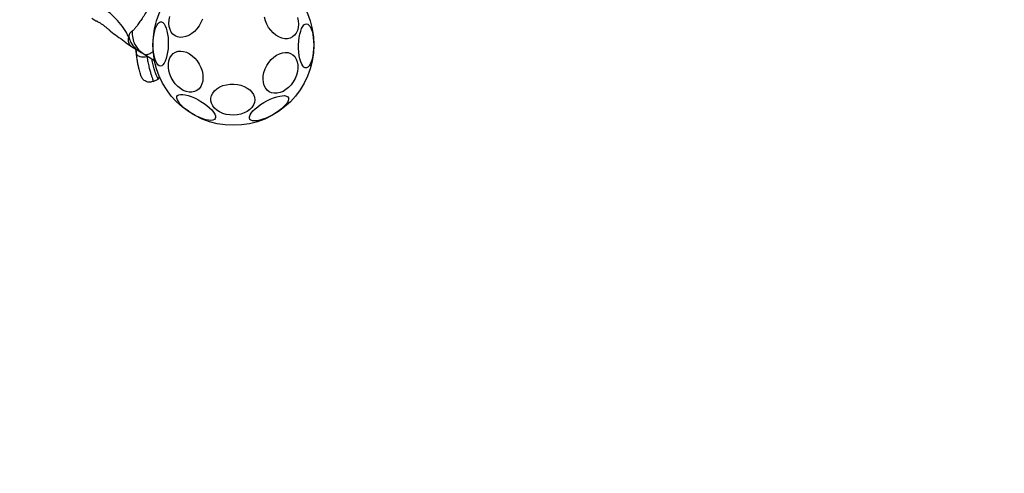
# Model space of a CAD drawing. Units: millimetres. Extents: x 3567 to 15996, y 1554 to 15714.
# Drawn here: x 10351 to 10901, y 6752 to 7006 of the extents above; entities that cross this region are included whole.
import ezdxf

# ---------------------------------------------------------------- set-up
doc = ezdxf.new("R2010")
doc.units = ezdxf.units.MM
doc.layers.add('Dimensions', color=7, linetype='Continuous')
doc.styles.get("Standard").update_dxf_attribs({"font": 'arial.ttf'})
doc.dimstyles.new('ISO-25', dxfattribs={"dimtxt": 2.5, "dimasz": 2.5, "dimexe": 1.25, "dimexo": 0.625, "dimtad": 1, "dimtxsty": 'Standard', "dimcen": 2.5, "dimadec": 0, "dimazin": 0, "dimtfac": 1, "dimtmove": 0, "dimatfit": 3, "dimfxl": 1, "dimarcsym": 0})

# ---------------------------------------------------------------- blocks, each defined once
blk = doc.blocks.new('*D21')
at = {"layer": 'Defpoints', "color": 0, "transparency": 16777216}
for p in [(13323.74, 10799.9), (3566.7, 6321.81), (3566.7, 1604.36)]:
    blk.add_point(p, dxfattribs=at)
at = {"layer": 'Dimensions', "color": 0, "lineweight": -2, "transparency": 16777216}
for p, q in [((13323.74, 10799.28), (13323.74, 1603.11)), ((3566.7, 6321.18), (3566.7, 1603.11)), ((13321.24, 1604.36), (3569.2, 1604.36))]:
    blk.add_line(p, q, dxfattribs=at)
at = {"layer": 'Dimensions', "color": 0, "transparency": 16777216}
for points in [[(3569.2, 1604.78), (3569.2, 1603.94), (3566.7, 1604.36)], [(13321.24, 1604.78), (13321.24, 1603.94), (13323.74, 1604.36)]]:
    blk.add_solid(points, dxfattribs=at)
at = {"layer": 'Dimensions', "color": 0, "transparency": 16777216, "insert": (8445.22, 1783.68), "char_height": 350, "attachment_point": 5}
blk.add_mtext('9757', dxfattribs=at)
blk = doc.blocks.new('*D22')
at = {"layer": 'Defpoints', "color": 0, "transparency": 16777216}
for p in [(8762.91, 12924.41), (15945.54, 12924.41), (8852.86, 3534.01)]:
    blk.add_point(p, dxfattribs=at)
at = {"layer": 'Dimensions', "color": 0, "lineweight": -2, "transparency": 16777216}
for p, q in [((8763.53, 12924.41), (15946.79, 12924.41)), ((15945.54, 3536.51), (15945.54, 12921.91)), ((8853.48, 3534.01), (15946.79, 3534.01))]:
    blk.add_line(p, q, dxfattribs=at)
at = {"layer": 'Dimensions', "color": 0, "transparency": 16777216}
for points in [[(15945.13, 12921.91), (15945.96, 12921.91), (15945.54, 12924.41)], [(15945.13, 3536.51), (15945.96, 3536.51), (15945.54, 3534.01)]]:
    blk.add_solid(points, dxfattribs=at)
at = {"layer": 'Dimensions', "color": 0, "transparency": 16777216, "insert": (15766.1, 8229.21), "char_height": 350, "attachment_point": 5, "rotation": 90}
blk.add_mtext('9390', dxfattribs=at)
blk = doc.blocks.new('*D23')
at = {"layer": 'Defpoints', "color": 0, "transparency": 16777216}
for p in [(8734.76, 11424.56), (9365.61, 5393.61), (14595.69, 5393.61)]:
    blk.add_point(p, dxfattribs=at)
at = {"layer": 'Dimensions', "color": 0, "lineweight": -2, "transparency": 16777216}
for p, q in [((8735.39, 11424.56), (14596.94, 11424.56)), ((14595.69, 11422.06), (14595.69, 5396.11)), ((9366.23, 5393.61), (14596.94, 5393.61))]:
    blk.add_line(p, q, dxfattribs=at)
at = {"layer": 'Dimensions', "color": 0, "transparency": 16777216}
for points in [[(14595.27, 11422.06), (14596.1, 11422.06), (14595.69, 11424.56)], [(14595.27, 5396.11), (14596.1, 5396.11), (14595.69, 5393.61)]]:
    blk.add_solid(points, dxfattribs=at)
at = {"layer": 'Dimensions', "color": 0, "transparency": 16777216, "insert": (14416.24, 8409.08), "char_height": 350, "attachment_point": 5, "rotation": 90}
blk.add_mtext('6031', dxfattribs=at)
blk = doc.blocks.new('*D24')
at = {"layer": 'Defpoints', "color": 0, "transparency": 16777216}
for p in [(11327.3, 11092.33), (5334.74, 6940.15), (5334.74, 2507.23)]:
    blk.add_point(p, dxfattribs=at)
at = {"layer": 'Dimensions', "color": 0, "lineweight": -2, "transparency": 16777216}
for p, q in [((11327.3, 11091.7), (11327.3, 2505.98)), ((5334.74, 6939.53), (5334.74, 2505.98)), ((11324.8, 2507.23), (5337.24, 2507.23))]:
    blk.add_line(p, q, dxfattribs=at)
at = {"layer": 'Dimensions', "color": 0, "transparency": 16777216}
for points in [[(5337.24, 2507.65), (5337.24, 2506.81), (5334.74, 2507.23)], [(11324.8, 2507.65), (11324.8, 2506.81), (11327.3, 2507.23)]]:
    blk.add_solid(points, dxfattribs=at)
at = {"layer": 'Dimensions', "color": 0, "transparency": 16777216, "insert": (8331.02, 2686.67), "char_height": 350, "attachment_point": 5}
blk.add_mtext('5993', dxfattribs=at)

msp = doc.modelspace()

# ---------------------------------------------------------------- linework, layer by layer
for p, q in [((10391.14, 7006.64), (10393.35, 7005.07)), ((10413.04, 6990.87), (10414.41, 6989.95)), ((10416.06, 6986.59), (10415.66, 6989.21)), ((10415.87, 6988.12), (10415.68, 6989.19)), ((10415.87, 6988.12), (10415.97, 6987.36)), ((10420.3, 6986.45), (10426.11, 6983)), ((10428.19, 6972.45), (10429.05, 6973.91)), ((10425.41, 6971.2), (10428.2, 6972.46))]:
    msp.add_line(p, q)
at = {"flags": 128}
for points in [[(10448.5, 6999.18), (10446.98, 6997.93), (10445.36, 6996.95), (10443.71, 6996.26), (10442.07, 6995.89), (10440.48, 6995.85), (10438.99, 6996.14), (10437.64, 6996.75), (10436.47, 6997.66), (10435.52, 6998.85), (10434.82, 7000.28), (10434.37, 7001.91), (10434.2, 7003.7), (10434.31, 7005.59), (10434.7, 7007.53)], [(10506.12, 7007.05), (10506.52, 7005.09), (10506.64, 7003.18), (10506.49, 7001.37), (10506.06, 6999.71), (10505.37, 6998.25), (10504.44, 6997.03), (10503.3, 6996.08), (10501.97, 6995.44), (10500.5, 6995.12), (10498.93, 6995.13), (10497.3, 6995.47), (10495.66, 6996.13), (10494.06, 6997.09), (10492.54, 6998.33), (10491.15, 6999.8), (10489.93, 7001.47), (10488.91, 7003.29), (10488.12, 7005.2), (10487.59, 7007.16)], [(10429.46, 6979.8), (10428.75, 6979.99), (10428.06, 6980.52), (10427.42, 6981.4), (10426.84, 6982.58), (10426.34, 6984.04), (10425.93, 6985.73), (10425.63, 6987.6), (10425.45, 6989.61), (10425.38, 6991.69), (10425.44, 6993.79), (10425.62, 6995.83), (10425.91, 6997.78), (10426.31, 6999.56), (10426.8, 7001.12), (10427.38, 7002.43), (10428.02, 7003.45), (10428.7, 7004.14), (10429.41, 7004.48), (10430.13, 7004.47), (10430.83, 7004.11), (10431.5, 7003.4), (10432.11, 7002.37), (10432.65, 7001.05), (10433.11, 6999.47), (10433.46, 6997.68), (10433.7, 6995.73), (10433.83, 6993.68), (10433.83, 6991.58), (10433.72, 6989.5), (10433.48, 6987.5), (10433.13, 6985.63), (10432.69, 6983.95), (10432.15, 6982.51), (10431.54, 6981.34), (10430.88, 6980.49), (10430.17, 6979.97), (10429.46, 6979.8)], [(10452.92, 7006.07), (10452.14, 7004.16), (10451.12, 7002.34), (10449.89, 7000.67), (10448.5, 6999.18)], [(10511.08, 7003.49), (10511.8, 7003.3), (10512.48, 7002.77), (10513.13, 7001.89), (10513.71, 7000.71), (10514.2, 6999.25), (10514.61, 6997.56), (10514.91, 6995.69), (10515.09, 6993.68), (10515.16, 6991.6), (10515.1, 6989.5), (10514.92, 6987.46), (10514.63, 6985.51), (10514.23, 6983.73), (10513.74, 6982.17), (10513.16, 6980.86), (10512.53, 6979.84), (10511.84, 6979.15), (10511.13, 6978.81), (10510.41, 6978.81), (10509.71, 6979.18), (10509.04, 6979.88), (10508.43, 6980.92), (10507.89, 6982.24), (10507.43, 6983.82), (10507.08, 6985.61), (10506.84, 6987.56), (10506.71, 6989.61), (10506.71, 6991.71), (10506.83, 6993.78), (10507.06, 6995.79), (10507.41, 6997.65), (10507.86, 6999.33), (10508.39, 7000.78), (10509, 7001.95), (10509.67, 7002.8), (10510.37, 7003.32), (10511.08, 7003.49)], [(10416.06, 6986.59), (10416.21, 6986.16), (10416.59, 6985.77), (10417.16, 6985.44), (10417.92, 6985.18), (10418.82, 6985.01), (10419.82, 6984.93), (10420.87, 6984.95), (10421.93, 6985.06)], [(10451.15, 6980.93), (10452.05, 6979.05), (10452.72, 6977.11), (10453.12, 6975.16), (10453.24, 6973.25), (10453.09, 6971.44), (10452.66, 6969.78), (10451.97, 6968.32), (10451.04, 6967.09), (10449.89, 6966.15), (10448.57, 6965.51), (10447.09, 6965.18), (10445.52, 6965.19), (10443.89, 6965.53), (10442.25, 6966.19), (10440.65, 6967.16), (10439.14, 6968.39), (10437.75, 6969.87), (10436.53, 6971.54), (10435.51, 6973.35), (10434.72, 6975.27), (10434.19, 6977.22), (10433.93, 6979.16), (10433.94, 6981.03), (10434.23, 6982.77), (10434.79, 6984.34), (10435.6, 6985.68), (10436.65, 6986.77), (10437.89, 6987.57), (10439.29, 6988.05), (10440.82, 6988.21), (10442.43, 6988.03), (10444.07, 6987.53), (10445.69, 6986.72), (10447.26, 6985.61), (10448.71, 6984.25), (10450.02, 6982.68), (10451.15, 6980.93)], [(10501.13, 6967.9), (10499.6, 6966.65), (10497.99, 6965.66), (10496.34, 6964.98), (10494.69, 6964.61), (10493.1, 6964.57), (10491.61, 6964.86), (10490.26, 6965.47), (10489.1, 6966.38), (10488.15, 6967.57), (10487.44, 6969), (10487, 6970.63), (10486.83, 6972.42), (10486.94, 6974.31), (10487.33, 6976.25), (10487.99, 6978.18), (10488.89, 6980.05), (10490.01, 6981.8), (10491.33, 6983.39), (10492.79, 6984.76), (10494.36, 6985.89), (10496, 6986.72), (10497.66, 6987.25), (10499.28, 6987.46), (10500.83, 6987.33), (10502.25, 6986.88), (10503.51, 6986.12), (10504.57, 6985.07), (10505.4, 6983.75), (10505.98, 6982.22), (10506.29, 6980.5), (10506.32, 6978.65), (10506.07, 6976.73), (10505.54, 6974.79), (10504.76, 6972.88), (10503.74, 6971.06), (10502.52, 6969.39), (10501.13, 6967.9)], [(10474.42, 6952.93), (10472.43, 6952.52), (10470.36, 6952.35), (10468.28, 6952.43), (10466.24, 6952.76), (10464.31, 6953.33), (10462.54, 6954.12), (10460.98, 6955.1), (10459.68, 6956.26), (10458.67, 6957.56), (10457.98, 6958.95), (10457.64, 6960.41), (10457.64, 6961.88), (10458, 6963.33), (10458.7, 6964.71), (10459.73, 6965.99), (10461.04, 6967.13), (10462.61, 6968.09), (10464.39, 6968.84), (10466.32, 6969.38), (10468.36, 6969.67), (10470.45, 6969.71), (10472.51, 6969.51), (10474.5, 6969.06), (10476.36, 6968.38), (10478.03, 6967.49), (10479.47, 6966.41), (10480.63, 6965.18), (10481.48, 6963.83), (10482, 6962.4), (10482.17, 6960.93), (10481.99, 6959.46), (10481.45, 6958.04), (10480.59, 6956.7), (10479.41, 6955.49), (10477.97, 6954.44), (10476.29, 6953.58), (10474.42, 6952.93)], [(10460.12, 6950.38), (10459.6, 6949.85), (10458.8, 6949.53), (10457.72, 6949.41), (10456.41, 6949.5), (10454.89, 6949.79), (10453.23, 6950.29), (10451.45, 6950.97), (10449.62, 6951.81), (10447.79, 6952.79), (10446, 6953.89), (10444.32, 6955.07), (10442.78, 6956.29), (10441.44, 6957.53), (10440.33, 6958.74), (10439.48, 6959.89), (10438.92, 6960.95), (10438.67, 6961.89), (10438.72, 6962.68), (10439.09, 6963.3), (10439.76, 6963.72), (10440.7, 6963.95), (10441.9, 6963.96), (10443.32, 6963.77), (10444.91, 6963.37), (10446.64, 6962.78), (10448.45, 6962.02), (10450.29, 6961.1), (10452.1, 6960.06), (10453.85, 6958.92), (10455.46, 6957.71), (10456.91, 6956.48), (10458.14, 6955.25), (10459.12, 6954.06), (10459.83, 6952.95), (10460.24, 6951.95), (10460.33, 6951.08), (10460.12, 6950.38)], [(10492.22, 6952.49), (10490.37, 6951.52), (10488.51, 6950.69), (10486.7, 6950.01), (10484.98, 6949.51), (10483.42, 6949.2), (10482.05, 6949.1), (10480.92, 6949.19), (10480.04, 6949.49), (10479.46, 6949.98), (10479.19, 6950.65), (10479.23, 6951.48), (10479.59, 6952.44), (10480.25, 6953.51), (10481.2, 6954.66), (10482.4, 6955.85), (10483.83, 6957.05), (10485.43, 6958.22), (10487.18, 6959.34), (10489.01, 6960.36), (10490.87, 6961.27), (10492.71, 6962.03), (10494.48, 6962.62), (10496.12, 6963.02), (10497.59, 6963.23), (10498.85, 6963.24), (10499.86, 6963.04), (10500.59, 6962.64), (10501.01, 6962.06), (10501.13, 6961.31), (10500.93, 6960.41), (10500.42, 6959.39), (10499.61, 6958.28), (10498.53, 6957.1), (10497.22, 6955.91), (10495.69, 6954.71), (10494.01, 6953.56), (10492.22, 6952.49)]]:
    msp.add_lwpolyline(points, dxfattribs=at)
msp.add_circle((10470.27, 6991.64), 45)
for points, knots in [([(10436.46, 7037.66), (10436.55, 7038.16), (10436.66, 7038.8), (10437.03, 7039.57), (10437.3, 7039.99), (10437.69, 7040.45), (10438.11, 7040.74), (10438.34, 7040.89), (10436.56, 7040.87), (10432.98, 7040.81), (10427.19, 7041.94), (10421.13, 7043.89), (10417.12, 7045.83), (10415.04, 7046.83), (10414.35, 7045.67), (10412.97, 7043.35), (10410.47, 7039.31), (10407.81, 7034.98), (10405.05, 7030.42), (10402.36, 7025.83), (10399.83, 7021.41), (10397.47, 7017.28), (10396.09, 7014.96), (10395.4, 7013.79), (10397.28, 7012.45), (10400.9, 7009.85), (10405.51, 7005.46), (10409.26, 7000.91), (10410.92, 6997.74), (10411.75, 6996.17), (10411.79, 6996.52), (10411.87, 6997.14), (10412.2, 6997.81), (10412.74, 6998.61), (10413.29, 6999.04), (10413.69, 6999.36), (10414.02, 6999.63), (10414.71, 7000.21), (10415.89, 7001.65), (10417.26, 7003.52), (10418.82, 7005.81), (10420.54, 7008.46), (10422.39, 7011.4), (10424.31, 7014.54), (10426.27, 7017.8), (10428.2, 7021.08), (10430.04, 7024.27), (10431.74, 7027.3), (10433.24, 7030.07), (10434.51, 7032.54), (10435.5, 7034.63), (10436.2, 7036.36), (10436.38, 7037.24), (10436.46, 7037.66)], [0, 0, 0, 0, 0.43694, 0.555974, 0.6832, 0.825266, 1, 1, 1, 1.235167, 1.474985, 1.727597, 2, 2, 2, 2.124446, 2.248457, 2.373453, 2.499821, 2.626066, 2.750997, 2.875313, 3, 3, 3, 3.272403, 3.525015, 3.764833, 4, 4, 4, 4.22422, 4.402267, 4.563079, 5, 5, 5, 5.055707, 5.115622, 5.177747, 5.241247, 5.305475, 5.370139, 5.435032, 5.50001, 5.564996, 5.629832, 5.694544, 5.758733, 5.822253, 5.884377, 5.944293, 6, 6, 6, 6]), ([(10401.53, 6999.28), (10401.52, 6999.29), (10401.5, 6999.31), (10401.34, 6999.45), (10401.09, 6999.69), (10400.75, 7000), (10400.33, 7000.39), (10399.82, 7000.83), (10399.24, 7001.32), (10398.61, 7001.83), (10397.93, 7002.35), (10397.24, 7002.85), (10396.55, 7003.32), (10395.88, 7003.74), (10395.25, 7004.11), (10394.69, 7004.42), (10394.2, 7004.67), (10393.81, 7004.87), (10393.53, 7005), (10393.37, 7005.08), (10393.36, 7005.08), (10393.36, 7005.08)], [0, 0, 0, 0, 0.051937, 0.105398, 0.15733, 0.210733, 0.263346, 0.317423, 0.371127, 0.42638, 0.480147, 0.535535, 0.58822, 0.642475, 0.694474, 0.74796, 0.800365, 0.854262, 0.907125, 0.961529, 1, 1, 1, 1]), ([(10401.52, 6999.26), (10402.79, 6998.36), (10406.68, 6995.61), (10410.5, 6992.76), (10413.07, 6990.85)], [0, 0, 0, 0, 0.327389, 1, 1, 1, 1]), ([(10413.04, 6990.88), (10412.99, 6990.91), (10412.91, 6990.98), (10412.32, 6991.68), (10411.8, 6992.84), (10411.49, 6994.34), (10411.66, 6995.56), (10411.75, 6996.17), (10412.03, 6995.31), (10412.6, 6993.58), (10414.04, 6991.29), (10415.83, 6989.28), (10417.31, 6988.28), (10418.05, 6987.79), (10417.76, 6987.96), (10417.17, 6988.31), (10416.35, 6988.8), (10415.66, 6989.21), (10415.1, 6989.54), (10414.71, 6989.77), (10414.46, 6989.92), (10414.43, 6989.94), (10414.41, 6989.95)], [0, 0, 0, 0, 0.225819, 0.465852, 0.63878, 0.820861, 1, 1, 1, 1.249997, 1.499991, 1.749973, 2, 2, 2, 2.144556, 2.287012, 2.430693, 2.57133, 2.714226, 2.856981, 3, 3, 3, 3]), ([(10413.69, 6999.36), (10413.72, 6998.05), (10413.76, 6995.43), (10415.11, 6991.79), (10417.25, 6988.62), (10419.29, 6987.17), (10420.3, 6986.45)], [0, 0, 0, 0, 0.249986, 0.500011, 0.749996, 1, 1, 1, 1]), ([(10425.47, 6971.23), (10424.83, 6971.02), (10423.85, 6970.7), (10422.45, 6970.84), (10421.39, 6971.16), (10420.44, 6971.72), (10419.39, 6972.65), (10418.95, 6973.59), (10418.67, 6974.19), (10418.66, 6974.24), (10418.63, 6974.32), (10418.42, 6974.97), (10418.1, 6976), (10417.69, 6977.44), (10417.23, 6979.25), (10416.77, 6981.41), (10416.35, 6983.86), (10416.15, 6985.68), (10416.06, 6986.59)], [0, 0, 0, 0, 0.238023, 0.367437, 0.5, 0.632563, 0.761977, 1, 1, 1, 1.120699, 1.242644, 1.364597, 1.488861, 1.613896, 1.741014, 1.870026, 2, 2, 2, 2]), ([(10418.05, 6987.79), (10418.8, 6987.34), (10419.55, 6986.89), (10420.3, 6986.45), (10420.47, 6986.37), (10420.76, 6986.22), (10421.29, 6986.14), (10421.89, 6986.17), (10422.67, 6986.38), (10423.59, 6986.79), (10424.57, 6987.36), (10425.23, 6987.85), (10425.51, 6988.06)], [0, 0, 0, 0, 1, 1, 1, 1.131968, 1.242749, 1.384089, 1.522882, 1.709567, 1.878677, 2, 2, 2, 2]), ([(10421.83, 6985.54), (10421.87, 6985.38), (10421.9, 6985.22), (10421.93, 6985.06), (10422.11, 6984.05), (10422.45, 6982.01), (10423.06, 6979.29), (10423.68, 6976.88), (10424.26, 6974.86), (10424.77, 6973.25), (10425.17, 6972.08), (10425.4, 6971.42), (10425.5, 6971.15), (10425.47, 6971.23), (10425.47, 6971.23)], [0, 0, 0, 0, 1, 1, 1, 1.123512, 1.248188, 1.373107, 1.497931, 1.623739, 1.748629, 1.87453, 1.999674, 2, 2, 2, 2]), ([(10428.19, 6972.48), (10428.19, 6972.48), (10428.2, 6972.47), (10428.12, 6972.64), (10427.98, 6972.97), (10427.76, 6973.46), (10427.49, 6974.12), (10427.17, 6974.93), (10426.8, 6975.91), (10426.42, 6977.02), (10426.02, 6978.28), (10425.62, 6979.69), (10425.25, 6981.22), (10424.95, 6982.6), (10424.8, 6983.48), (10424.75, 6983.81)], [0, 0, 0, 0, 0.04679, 0.130426, 0.214673, 0.296176, 0.378247, 0.46212, 0.546624, 0.627591, 0.709149, 0.792612, 0.876759, 0.954962, 1, 1, 1, 1])]:
    msp.add_open_spline(points, degree=3, knots=knots)

# ---------------------------------------------------------------- dimensions: what is measured, and where the dimension line sits
at = {"layer": 'Dimensions'}
dim = msp.add_linear_dim(base=(15945.54, 12924.41), p1=(8852.86, 3534.01), p2=(8762.91, 12924.41), angle=90, dimstyle='ISO-25', override={"dimtxt": 350, "dimdec": 0}, dxfattribs=at)
dim.commit()
dim.dimension.update_dxf_attribs({"geometry": '*D22', "text_midpoint": (15766.1, 8229.21)})
dim = msp.add_linear_dim(base=(14595.69, 5393.61), p1=(8734.76, 11424.56), p2=(9365.61, 5393.61), angle=90, dimstyle='ISO-25', override={"dimtxt": 350, "dimdec": 0}, dxfattribs=at)
dim.commit()
dim.dimension.update_dxf_attribs({"geometry": '*D23', "text_midpoint": (14595.69, 8409.08), "dimtype": 160})
for base, p1, p2, picture, middle in [((5334.74, 2507.23), (11327.3, 11092.33), (5334.74, 6940.15), '*D24', (8331.02, 2686.67)), ((3566.7, 1604.36), (13323.74, 10799.9), (3566.7, 6321.81), '*D21', (8445.22, 1783.68))]:
    dim = msp.add_linear_dim(base=base, p1=p1, p2=p2, dimstyle='ISO-25', override={"dimtxt": 350, "dimdec": 0}, dxfattribs=at)
    dim.commit()
    dim.dimension.update_dxf_attribs({"geometry": picture, "text_midpoint": middle})

doc.saveas('drawing.dxf')
